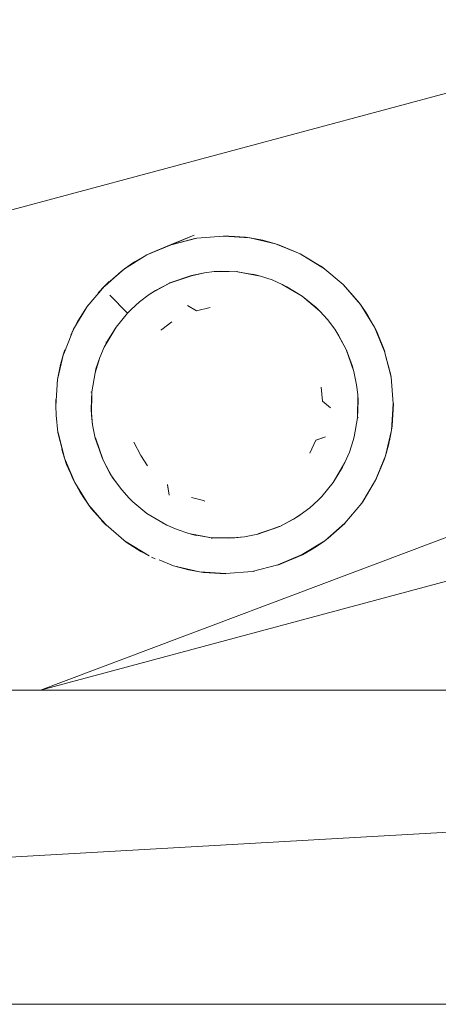
# Model space of a CAD drawing. Units: inches. Extents: x 4 to 6724, y 1 to 4753.
# Drawn here: x 5457 to 5510, y 1886 to 2010 of the extents above; entities that cross this region are included whole.
import ezdxf

# ---------------------------------------------------------------- set-up
doc = ezdxf.new("R2010")
doc.units = ezdxf.units.IN
doc.header["$MEASUREMENT"] = 0

# ---------------------------------------------------------------- blocks, each defined once
blk = doc.blocks.new('57_DWG-536890-East')
at = {"lineweight": 9}
for p, q in [((-7926.86, 39.62), (-7376.8, 187.01)), ((-7697.21, 39.62), (-7376.58, 160.32)), ((-7697.21, 39.62), (-7376.58, 125.54)), ((-7677.8, 96.96), (-7680.71, 95.8)), ((-7680.7, 95.78), (-7677.8, 96.96)), ((-7677.46, 96.6), (-7674.13, 96.87)), ((-7674.13, 96.89), (-7671.32, 96.72)), ((-7674.13, 96.87), (-7670.8, 96.65)), ((-7674.13, 96.87), (-7671.32, 96.72)), ((-7683.78, 94.5), (-7680.71, 95.8)), ((-7680.7, 95.78), (-7683.78, 94.5)), ((-7680.71, 95.8), (-7683.31, 94.73)), ((-7680.7, 95.78), (-7677.46, 96.6)), ((-7680.7, 95.78), (-7677.73, 96.56)), ((-7677.46, 96.6), (-7677.73, 96.56)), ((-7670.8, 96.65), (-7671.32, 96.72)), ((-7670.8, 96.65), (-7671.32, 96.72)), ((-7669.15, 96.33), (-7671.32, 96.72)), ((-7670.8, 96.65), (-7669.15, 96.33)), ((-7670.8, 96.65), (-7667.54, 95.89)), ((-7667.55, 95.88), (-7670.8, 96.65)), ((-7670.8, 96.65), (-7669.15, 96.33)), ((-7669.15, 96.33), (-7667.54, 95.89)), ((-7667.55, 95.88), (-7664.46, 94.62)), ((-7667.54, 95.89), (-7664.45, 94.64)), ((-7667.54, 95.89), (-7667.04, 95.73)), ((-7664.45, 94.64), (-7667.04, 95.73)), ((-7686.62, 92.73), (-7683.78, 94.5)), ((-7685.24, 93.67), (-7683.78, 94.5)), ((-7683.78, 94.5), (-7683.31, 94.73)), ((-7664.46, 94.62), (-7661.58, 92.91)), ((-7664.46, 94.62), (-7661.36, 92.75)), ((-7686.62, 92.73), (-7685.24, 93.67)), ((-7685.47, 93.52), (-7686.62, 92.73)), ((-7689.14, 90.54), (-7686.62, 92.73)), ((-7687.04, 92.41), (-7689.14, 90.54)), ((-7689.13, 90.52), (-7687.04, 92.41)), ((-7686.62, 92.73), (-7687.04, 92.41)), ((-7687.04, 92.41), (-7686.62, 92.73)), ((-7678.17, 91.9), (-7680.94, 90.93)), ((-7678.16, 91.87), (-7680.94, 90.93)), ((-7678.17, 91.9), (-7680.88, 90.95)), ((-7678.17, 91.9), (-7676.49, 92.24)), ((-7676.49, 92.24), (-7678.17, 91.9)), ((-7678.16, 91.87), (-7676.49, 92.24)), ((-7675.27, 92.38), (-7676.49, 92.24)), ((-7675.27, 92.38), (-7676.49, 92.24)), ((-7675.27, 92.38), (-7674.47, 92.42)), ((-7674.47, 92.42), (-7675.27, 92.38)), ((-7672.34, 92.35), (-7675.27, 92.38)), ((-7672.34, 92.35), (-7675.27, 92.38)), ((-7672.34, 92.35), (-7675.27, 92.38)), ((-7672.34, 92.35), (-7675.27, 92.38)), ((-7672.34, 92.35), (-7674.47, 92.42)), ((-7672.34, 92.35), (-7672.4, 92.46)), ((-7669.45, 91.81), (-7672.34, 92.35)), ((-7669.45, 91.81), (-7672.34, 92.35)), ((-7669.93, 91.94), (-7672.34, 92.35)), ((-7669.45, 91.81), (-7672.34, 92.35)), ((-7669.45, 91.81), (-7670.4, 92.05)), ((-7669.45, 91.81), (-7669.93, 91.94)), ((-7661.58, 92.91), (-7661.81, 93.07)), ((-7659.04, 90.74), (-7661.58, 92.91)), ((-7661.58, 92.91), (-7661.36, 92.75)), ((-7689.14, 90.54), (-7688.55, 91.13)), ((-7680.94, 90.93), (-7683.08, 89.76)), ((-7680.94, 90.93), (-7682.67, 90.01)), ((-7680.94, 90.93), (-7680.88, 90.95)), ((-7680.88, 90.95), (-7680.94, 90.93)), ((-7669.45, 91.81), (-7667.99, 91.33)), ((-7667.99, 91.33), (-7669.45, 91.81)), ((-7666.7, 90.78), (-7667.99, 91.33)), ((-7666.7, 90.78), (-7667.99, 91.33)), ((-7664.18, 89.28), (-7666.7, 90.78)), ((-7664.18, 89.29), (-7666.7, 90.78)), ((-7666.7, 90.78), (-7666.11, 90.48)), ((-7666.11, 90.48), (-7666.7, 90.78)), ((-7659.04, 90.74), (-7656.84, 88.23)), ((-7659.04, 90.74), (-7657.16, 88.65)), ((-7659.03, 90.76), (-7657.16, 88.65)), ((-7691.3, 87.98), (-7689.14, 90.54)), ((-7689.93, 89.7), (-7689.14, 90.54)), ((-7686.23, 87.14), (-7688.47, 89.4)), ((-7686.3, 87.22), (-7688.47, 89.4)), ((-7683.49, 89.48), (-7684.72, 88.56)), ((-7682.67, 90.01), (-7683.49, 89.48)), ((-7683.08, 89.76), (-7683.49, 89.48)), ((-7664.18, 89.29), (-7666.11, 90.48)), ((-7691.14, 88.2), (-7691.3, 87.98)), ((-7685.76, 87.62), (-7684.72, 88.56)), ((-7664.18, 89.29), (-7662.42, 87.84)), ((-7664.18, 89.28), (-7661.95, 87.38)), ((-7656.84, 88.23), (-7657.16, 88.65)), ((-7657.16, 88.65), (-7656.84, 88.23)), ((-7656.84, 88.23), (-7655.9, 86.85)), ((-7656.84, 88.23), (-7655.07, 85.4)), ((-7656.84, 88.23), (-7656.04, 87.08)), ((-7691.3, 87.98), (-7693.02, 85.12)), ((-7691.29, 87.98), (-7693.02, 85.12)), ((-7691.29, 87.98), (-7693.02, 85.12)), ((-7691.3, 87.98), (-7692.48, 86.13)), ((-7687.67, 85.39), (-7686.23, 87.14)), ((-7687.67, 85.39), (-7686.23, 87.14)), ((-7687.67, 85.39), (-7686.23, 87.14)), ((-7685.76, 87.62), (-7686.23, 87.14)), ((-7678.64, 88.12), (-7677.53, 87.45)), ((-7678.64, 88.12), (-7677.52, 87.42)), ((-7677.52, 87.42), (-7675.79, 87.84)), ((-7661.95, 87.38), (-7662.42, 87.84)), ((-7661.95, 87.38), (-7662.42, 87.84)), ((-7661.95, 87.38), (-7661.01, 86.34)), ((-7661.95, 87.38), (-7661.01, 86.34)), ((-7656.04, 87.08), (-7655.07, 85.4)), ((-7656.04, 87.08), (-7654.83, 84.93)), ((-7692.48, 86.13), (-7693.38, 84.37)), ((-7693.02, 85.12), (-7692.48, 86.13)), ((-7693.02, 85.12), (-7692.48, 86.13)), ((-7681.9, 85.07), (-7680.61, 86.04)), ((-7660.08, 85.11), (-7661.01, 86.34)), ((-7660.08, 85.11), (-7661.01, 86.34)), ((-7655.9, 86.85), (-7655.07, 85.4)), ((-7694.26, 82.02), (-7693.24, 84.57)), ((-7693.02, 85.12), (-7693.38, 84.37)), ((-7693.02, 85.12), (-7693.38, 84.37)), ((-7687.67, 85.39), (-7689.17, 82.86)), ((-7687.67, 85.39), (-7689.17, 82.86)), ((-7687.67, 85.39), (-7689.17, 82.86)), ((-7687.67, 85.39), (-7689.17, 82.86)), ((-7687.67, 85.39), (-7688.87, 83.46)), ((-7682, 85.02), (-7681.9, 85.07)), ((-7659.81, 84.7), (-7660.08, 85.11)), ((-7659.56, 84.29), (-7660.08, 85.11)), ((-7658.64, 82.55), (-7659.81, 84.7)), ((-7655.07, 85.4), (-7653.77, 82.32)), ((-7655.07, 85.4), (-7654.83, 84.93)), ((-7653.79, 82.31), (-7655.07, 85.4)), ((-7655.07, 85.4), (-7654.83, 84.93)), ((-7653.77, 82.32), (-7654.83, 84.93)), ((-7689.17, 82.86), (-7688.87, 83.46)), ((-7688.87, 83.46), (-7689.17, 82.86)), ((-7688.87, 83.46), (-7688.96, 83.5)), ((-7658.64, 82.55), (-7659.56, 84.29)), ((-7695.04, 78.77), (-7694.28, 82.02)), ((-7694.28, 82.02), (-7694.72, 80.41)), ((-7694.66, 80.68), (-7694.28, 82.02)), ((-7694.28, 82.02), (-7694.11, 82.53)), ((-7689.17, 82.86), (-7689.72, 81.57)), ((-7689.17, 82.86), (-7689.72, 81.57)), ((-7657.67, 79.78), (-7658.64, 82.55)), ((-7657.69, 79.78), (-7658.64, 82.55)), ((-7658.64, 82.55), (-7658.61, 82.49)), ((-7658.61, 82.49), (-7658.64, 82.55)), ((-7657.88, 80.56), (-7658.61, 82.49)), ((-7653.79, 82.31), (-7652.97, 79.08)), ((-7653.79, 82.31), (-7653.01, 79.34)), ((-7653.79, 82.31), (-7652.97, 79.07)), ((-7690.32, 79.64), (-7689.72, 81.57)), ((-7690.2, 80.11), (-7689.72, 81.57)), ((-7689.72, 81.57), (-7690.2, 80.11)), ((-7694.66, 80.68), (-7695.04, 78.77)), ((-7695.04, 78.77), (-7694.72, 80.41)), ((-7690.32, 79.64), (-7690.74, 77.23)), ((-7690.32, 79.64), (-7690.74, 77.23)), ((-7690.32, 79.64), (-7690.2, 80.11)), ((-7690.2, 80.11), (-7690.32, 79.64)), ((-7657.88, 80.56), (-7657.67, 79.78)), ((-7657.67, 79.78), (-7657.33, 78.11)), ((-7657.33, 78.11), (-7657.67, 79.78)), ((-7695.25, 75.44), (-7695.04, 78.77)), ((-7695.04, 78.77), (-7695.11, 78.25)), ((-7695.11, 78.25), (-7695.04, 78.77)), ((-7652.97, 79.08), (-7653.01, 79.34)), ((-7652.97, 79.07), (-7652.7, 75.75)), ((-7652.97, 79.07), (-7652.7, 75.75)), ((-7690.73, 77.23), (-7690.84, 77.17)), ((-7690.74, 77.23), (-7690.81, 75.1)), ((-7690.74, 77.16), (-7690.81, 75.1)), ((-7690.74, 77.23), (-7690.77, 74.29)), ((-7690.73, 77.23), (-7690.77, 74.29)), ((-7690.74, 77.16), (-7690.74, 77.23)), ((-7661.63, 76.06), (-7661.8, 77.83)), ((-7657.19, 76.89), (-7657.33, 78.11)), ((-7657.19, 76.89), (-7657.33, 78.11)), ((-7695.26, 76.27), (-7695.27, 75.44)), ((-7660.61, 75.22), (-7661.61, 76.06)), ((-7657.22, 73.95), (-7657.19, 76.89)), ((-7657.22, 73.95), (-7657.19, 76.89)), ((-7657.22, 73.95), (-7657.14, 76.09)), ((-7657.19, 76.89), (-7657.14, 76.09)), ((-7657.14, 76.09), (-7657.19, 76.89)), ((-7652.7, 75.75), (-7652.92, 72.41)), ((-7652.7, 75.75), (-7652.84, 72.93)), ((-7652.68, 75.75), (-7652.84, 72.93)), ((-7695.27, 75.44), (-7695.23, 74.29)), ((-7690.77, 74.29), (-7690.81, 75.1)), ((-7690.81, 75.1), (-7690.63, 73.07)), ((-7690.77, 74.29), (-7690.81, 75.1)), ((-7694.99, 72.11), (-7695.23, 74.29)), ((-7690.77, 74.29), (-7690.63, 73.07)), ((-7657.22, 73.95), (-7657.63, 71.54)), ((-7657.63, 71.54), (-7657.22, 73.95)), ((-7657.22, 73.95), (-7657.11, 74.02)), ((-7694.16, 68.87), (-7694.99, 72.11)), ((-7694.99, 72.11), (-7694.94, 71.84)), ((-7694.98, 72.11), (-7694.18, 68.86)), ((-7690.29, 71.4), (-7690.63, 73.07)), ((-7652.92, 72.41), (-7653.69, 69.16)), ((-7652.92, 72.41), (-7653.67, 69.16)), ((-7652.92, 72.41), (-7653.29, 70.5)), ((-7652.92, 72.41), (-7653.17, 71.03)), ((-7652.92, 72.41), (-7652.84, 72.93)), ((-7652.84, 72.93), (-7652.92, 72.41)), ((-7694.16, 68.87), (-7694.94, 71.84)), ((-7690.29, 71.4), (-7689.31, 68.63)), ((-7690.29, 71.4), (-7689.34, 68.69)), ((-7690.26, 71.41), (-7689.31, 68.63)), ((-7684.54, 69.19), (-7685.42, 70.87)), ((-7662.45, 71.15), (-7663.21, 69.48)), ((-7661.23, 71.55), (-7662.45, 71.15)), ((-7661.23, 71.55), (-7662.43, 71.14)), ((-7657.75, 71.07), (-7658.24, 69.61)), ((-7658.24, 69.61), (-7657.75, 71.07)), ((-7657.75, 71.07), (-7657.63, 71.54)), ((-7657.75, 71.07), (-7657.63, 71.54)), ((-7694.18, 68.86), (-7694.52, 69.96)), ((-7694.52, 69.96), (-7693.9, 68.07)), ((-7658.79, 68.32), (-7658.24, 69.61)), ((-7658.79, 68.32), (-7658.24, 69.61)), ((-7653.29, 70.5), (-7653.67, 69.16)), ((-7692.88, 65.78), (-7694.18, 68.86)), ((-7694.18, 68.86), (-7693.12, 66.26)), ((-7694.18, 68.86), (-7693.9, 68.07)), ((-7689.31, 68.63), (-7689.34, 68.69)), ((-7689.34, 68.69), (-7689.31, 68.63)), ((-7689.31, 68.63), (-7689.34, 68.69)), ((-7689.31, 68.63), (-7688.14, 66.48)), ((-7689.31, 68.63), (-7688.4, 66.89)), ((-7689.31, 68.63), (-7688.14, 66.48)), ((-7683.68, 67.9), (-7684.54, 69.19)), ((-7660.28, 65.79), (-7658.79, 68.32)), ((-7660.28, 65.79), (-7658.79, 68.32)), ((-7660.28, 65.79), (-7658.79, 68.32)), ((-7660.28, 65.79), (-7658.79, 68.32)), ((-7658.79, 68.32), (-7659.09, 67.72)), ((-7659.09, 67.72), (-7658.79, 68.32)), ((-7653.69, 69.16), (-7654.95, 66.07)), ((-7653.67, 69.16), (-7654.93, 66.06)), ((-7654.93, 66.06), (-7653.84, 68.66)), ((-7653.67, 69.16), (-7653.84, 68.66)), ((-7692.87, 65.79), (-7693.9, 68.07)), ((-7692.88, 65.78), (-7693.9, 68.07)), ((-7660.28, 65.79), (-7659.09, 67.72)), ((-7692.88, 65.78), (-7693.12, 66.26)), ((-7688.4, 66.89), (-7687.87, 66.07)), ((-7688.14, 66.48), (-7687.87, 66.07)), ((-7687.87, 66.07), (-7686.94, 64.85)), ((-7654.95, 66.07), (-7656.66, 63.2)), ((-7654.95, 66.07), (-7656.66, 63.2)), ((-7654.95, 66.07), (-7656.5, 63.42)), ((-7691.12, 62.95), (-7692.88, 65.78)), ((-7692.2, 64.56), (-7692.88, 65.78)), ((-7691.12, 62.95), (-7692.87, 65.79)), ((-7691.12, 62.95), (-7692.2, 64.56)), ((-7686, 63.8), (-7686.94, 64.85)), ((-7680.98, 64.2), (-7681.18, 65.52)), ((-7680.98, 64.2), (-7681.16, 65.55)), ((-7660.28, 65.79), (-7661.72, 64.04)), ((-7660.28, 65.79), (-7661.72, 64.04)), ((-7691.12, 62.95), (-7691.91, 64.1)), ((-7686, 63.8), (-7685.53, 63.34)), ((-7683.78, 61.9), (-7685.53, 63.34)), ((-7683.78, 61.9), (-7685.53, 63.34)), ((-7676.62, 63.52), (-7678.13, 63.92)), ((-7676.46, 63.46), (-7676.62, 63.52)), ((-7662.19, 63.56), (-7663.23, 62.62)), ((-7662.19, 63.56), (-7661.72, 64.04)), ((-7656.66, 63.2), (-7656.5, 63.42)), ((-7688.93, 60.42), (-7691.12, 62.95)), ((-7691.12, 62.95), (-7690.8, 62.53)), ((-7690.8, 62.53), (-7691.12, 62.95)), ((-7688.91, 60.44), (-7690.8, 62.53)), ((-7688.93, 60.42), (-7690.8, 62.53)), ((-7664.46, 61.7), (-7663.23, 62.62)), ((-7656.66, 63.2), (-7658.82, 60.66)), ((-7656.66, 63.2), (-7658.82, 60.66)), ((-7688.93, 60.42), (-7689.51, 61.02)), ((-7683.78, 61.9), (-7681.25, 60.4)), ((-7683.58, 61.76), (-7683.78, 61.9)), ((-7683.78, 61.9), (-7681.25, 60.4)), ((-7683.77, 61.9), (-7681.25, 60.4)), ((-7683.77, 61.9), (-7681.25, 60.4)), ((-7667.02, 60.26), (-7664.87, 61.43)), ((-7667.02, 60.26), (-7665.28, 61.17)), ((-7665.28, 61.17), (-7664.46, 61.7)), ((-7664.87, 61.43), (-7664.46, 61.7)), ((-7688.91, 60.44), (-7686.37, 58.27)), ((-7681.25, 60.4), (-7681.84, 60.7)), ((-7681.84, 60.7), (-7681.25, 60.4)), ((-7681.25, 60.4), (-7679.96, 59.85)), ((-7681.25, 60.4), (-7679.96, 59.85)), ((-7678.5, 59.37), (-7679.96, 59.85)), ((-7679.96, 59.85), (-7678.5, 59.37)), ((-7669.79, 59.31), (-7667.02, 60.26)), ((-7669.78, 59.28), (-7667.02, 60.26)), ((-7669.78, 59.28), (-7667.08, 60.23)), ((-7667.02, 60.26), (-7667.08, 60.23)), ((-7667.08, 60.23), (-7667.02, 60.26)), ((-7658.82, 60.66), (-7661.33, 58.45)), ((-7658.82, 60.66), (-7660.91, 58.77)), ((-7658.81, 60.64), (-7660.91, 58.77)), ((-7686.37, 58.27), (-7686.59, 58.43)), ((-7686.59, 58.43), (-7683.5, 56.56)), ((-7678.5, 59.37), (-7677.55, 59.13)), ((-7678.5, 59.37), (-7675.61, 58.83)), ((-7678.5, 59.37), (-7675.62, 58.83)), ((-7678.5, 59.37), (-7678.02, 59.24)), ((-7678.5, 59.37), (-7675.61, 58.83)), ((-7678.5, 59.37), (-7675.62, 58.83)), ((-7678.02, 59.24), (-7675.62, 58.83)), ((-7675.62, 58.83), (-7672.68, 58.8)), ((-7675.62, 58.83), (-7673.48, 58.76)), ((-7675.62, 58.83), (-7672.68, 58.8)), ((-7675.61, 58.83), (-7672.68, 58.8)), ((-7675.61, 58.83), (-7675.55, 58.72)), ((-7675.61, 58.83), (-7672.68, 58.8)), ((-7673.48, 58.76), (-7671.46, 58.94)), ((-7672.68, 58.8), (-7673.48, 58.76)), ((-7673.48, 58.76), (-7672.68, 58.8)), ((-7672.68, 58.8), (-7671.46, 58.94)), ((-7669.78, 59.28), (-7671.46, 58.94)), ((-7661.33, 58.45), (-7664.18, 56.7)), ((-7661.33, 58.45), (-7664.17, 56.69)), ((-7661.33, 58.45), (-7662.95, 57.37)), ((-7661.33, 58.45), (-7662.49, 57.66)), ((-7661.33, 58.45), (-7660.91, 58.77)), ((-7660.91, 58.77), (-7661.33, 58.45)), ((-7686.37, 58.27), (-7684.52, 57.08)), ((-7686.37, 58.27), (-7683.51, 56.54)), ((-7686.37, 58.27), (-7684.52, 57.08)), ((-7662.95, 57.37), (-7664.17, 56.69)), ((-7683.51, 56.54), (-7684.52, 57.08)), ((-7683.19, 56.39), (-7682.75, 56.18)), ((-7680.41, 55.3), (-7682.21, 56.03)), ((-7664.18, 56.7), (-7667.26, 55.41)), ((-7664.17, 56.69), (-7667.25, 55.38)), ((-7667.25, 55.38), (-7664.64, 56.45)), ((-7664.17, 56.69), (-7664.64, 56.45)), ((-7677.16, 54.53), (-7680.41, 55.3)), ((-7677.16, 54.53), (-7680.41, 55.29)), ((-7680.41, 55.29), (-7678.53, 54.79)), ((-7677.16, 54.53), (-7678.53, 54.79)), ((-7677.16, 54.53), (-7678.53, 54.79)), ((-7667.26, 55.41), (-7670.49, 54.58)), ((-7667.26, 55.41), (-7670.49, 54.58)), ((-7670.49, 54.58), (-7670.22, 54.63)), ((-7673.82, 54.32), (-7677.16, 54.53)), ((-7677.16, 54.53), (-7676.63, 54.46)), ((-7676.63, 54.46), (-7677.16, 54.53)), ((-7673.82, 54.32), (-7676.63, 54.46)), ((-7673.82, 54.29), (-7676.63, 54.46)), ((-7670.49, 54.58), (-7673.82, 54.32)), ((-7670.49, 54.58), (-7673.82, 54.32)), ((-8025.92, 39.62), (-7332.5, 39.62)), ((-7332.5, 39.62), (-8025.92, 0)), ((-8025.92, 0), (-7035.31, 0))]:
    blk.add_line(p, q, dxfattribs=at)

msp = doc.modelspace()

# ---------------------------------------------------------------- block references
at = {"lineweight": 9}
msp.add_blockref('57_DWG-536890-East', (13157.05, 1886.31), dxfattribs=at)

doc.saveas('drawing.dxf')
